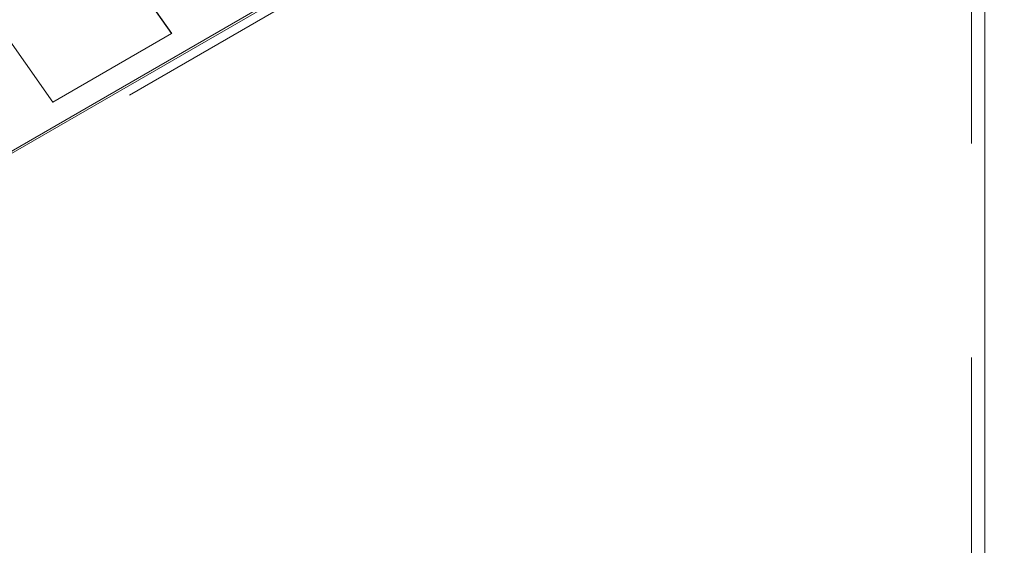
# Model space of a CAD drawing. Units: inches. Extents: x 0.2 to 10.8, y 0.2 to 8.2.
# Drawn here: x 1.6 to 2, y 1.6 to 1.8 of the extents above; entities that cross this region are included whole.
import ezdxf

# ---------------------------------------------------------------- set-up
doc = ezdxf.new("R2010")
doc.units = ezdxf.units.IN
doc.header["$MEASUREMENT"] = 0
doc.linetypes.add('PHANTOM', pattern=[0.5, 0.25, -0.05, 0.05, -0.05, 0.05, -0.05])

msp = doc.modelspace()

# ---------------------------------------------------------------- linework, layer by layer
at = {"color": 7, "linetype": 'Continuous', "lineweight": 18}
for p, q in [((1.29887981, 1.60794682), (2.02618964, 2.02781385)), ((2.01715201, 1.0684717), (2.01715201, 2.02259653)), ((1.31461839, 1.61601104), (2.00864819, 2.01666592)), ((1.63663596, 1.81471079), (1.58414689, 1.88939331)), ((1.63673697, 1.81465247), (1.5842479, 1.889335)), ((1.52868951, 1.85726182), (1.58117858, 1.7825793)), ((1.58112027, 1.78266226), (1.63663596, 1.81471079)), ((1.58117858, 1.7825793), (1.63673697, 1.81465247)), ((1.63663596, 1.81471079), (1.63673697, 1.81465247))]:
    msp.add_line(p, q, dxfattribs=at)
at = {"color": 8, "linetype": 'PHANTOM', "lineweight": 18}
for p, q in [((1.31387047, 1.61095492), (2.01087573, 2.01332749)), ((2.01087573, 2.01332749), (2.01087573, 1.06264068))]:
    msp.add_line(p, q, dxfattribs=at)

doc.saveas('drawing.dxf')
